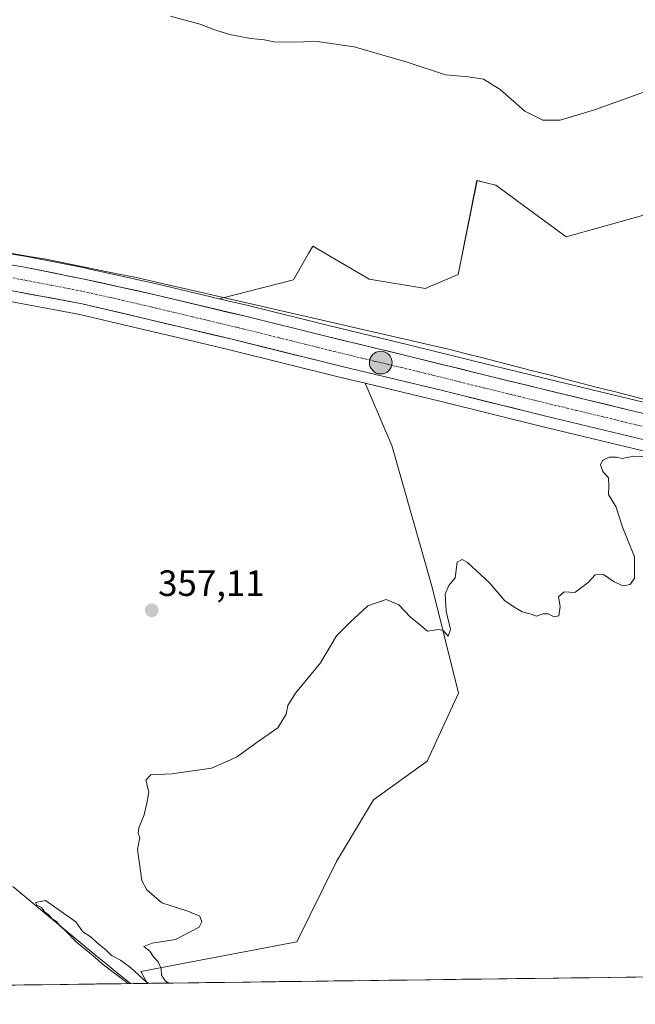
# Model space of a CAD drawing. Units: metres. Extents: x 587272 to 590725, y 4705846 to 4708203.
# Drawn here: x 587715 to 587883, y 4705846 to 4706116 of the extents above; entities that cross this region are included whole.
import ezdxf
from ezdxf.enums import TextEntityAlignment as Align

# ---------------------------------------------------------------- set-up
doc = ezdxf.new("R2010")
doc.units = ezdxf.units.M
doc.header["$MEASUREMENT"] = 0
doc.linetypes.add('TRAZO_Y_PUNTO', pattern=[1, 0.5, -0.25, 0, -0.25])
for name, color, linetype, lineweight in [('Carretera de calzada única', 19, 'Continuous', 13), ('Carretera de calzada única Cxs', 19, 'Continuous', 13), ('Carretera de calzada única eje', 19, 'TRAZO_Y_PUNTO', 0), ('Carátula', 7, 'Continuous', 5), ('Corriente natural lineal', 142, 'Continuous', 13), ('Cultivos herbáceos CxS', 92, 'Continuous', 0), ('Curva de nivel normal', 36, 'Continuous', 0), ('Municipio CxS', 142, 'Continuous', 0), ('Núcleo urbano CxS', 19, 'Continuous', 0), ('Pastizal CxS', 92, 'Continuous', 0), ('Punto de cota en terreno', 7, 'Continuous', 0), ('Punto kilométrico de carretera', 7, 'Continuous', 0), ('Rótulo de punto de cota en terreno', 19, 'Continuous', 0)]:
    doc.layers.add(name, color=color, linetype=linetype, lineweight=lineweight)
doc.styles.add('Arial', font='txt', dxfattribs={"height": 0.2})

# ---------------------------------------------------------------- blocks, each defined once
blk = doc.blocks.new('*U150')
at = {"layer": 'Pastizal CxS', "color": 92, "linetype": 'Continuous', "lineweight": 0}
for points in [[(587899.15, 4706007.85, 355.65), (587871.15, 4706014.64, 355.84), (587844.85, 4706021, 356.32), (587821.19, 4706026.87, 356.73), (587799.29, 4706032.13, 357.1), (587777.31, 4706037.59, 357.48), (587769.43, 4706039.46, 357.32), (587789.74, 4706044.61, 356.8), (587793.89, 4706051.84, 356.77), (587795.05, 4706053.86, 356.9), (587805.38, 4706047.83, 356.6), (587810.45, 4706044.87, 356.61), (587825.85, 4706042.3, 356.81), (587826.58, 4706042.61, 356.88), (587834.84, 4706046.15, 356.94), (587839.97, 4706071.84, 357.69), (587842.51, 4706071.2, 357.73), (587842.89, 4706071.11, 357.74), (587845.11, 4706070.55, 357.79), (587864.36, 4706056.42, 356.92), (587885.24, 4706062.24, 356.92)], [(587932.65, 4705854.45, 354.45), (587749.74, 4705852.11, 354.9), (587749.74, 4705852.11, 354.9), (587747.97, 4705855.34, 355.01), (587790.62, 4705863.43, 354.3), (587801.49, 4705885.48, 354.35), (587811.65, 4705902.35, 354.3), (587826.36, 4705912.87, 354.21), (587834.91, 4705931.53, 354.25), (587827.75, 4705960.14, 355.11), (587816.67, 4705999.32, 355.59), (587809.33, 4706016.33, 356.24), (587829.8, 4706011.43, 356.14), (587858.11, 4706004.44, 355.8), (587885.48, 4705997.85, 354.64)]]:
    blk.add_polyline3d(points, dxfattribs=at)
blk = doc.blocks.new('*U155')
at = {"layer": 'Cultivos herbáceos CxS', "color": 92, "linetype": 'Continuous', "lineweight": 0}
blk.add_polyline3d([(587885.2375, 4706062.2437, 356.9203), (587864.3637, 4706056.4235, 356.9151), (587845.1079, 4706070.5517, 357.7885), (587842.8891, 4706071.1069, 357.7357), (587842.5053, 4706071.2029, 357.7272), (587839.9741, 4706071.8359, 357.6928), (587834.8401, 4706046.1497, 356.9383), (587826.5803, 4706042.6085, 356.8823), (587825.8535, 4706042.2971, 356.8144), (587810.4491, 4706044.8655, 356.6099), (587805.3755, 4706047.8269, 356.5974), (587795.0459, 4706053.8565, 356.9017), (587793.8895, 4706051.8415, 356.7746), (587789.7375, 4706044.6065, 356.7976), (587769.4323, 4706039.4577, 357.3234), (587752.2021, 4706043.5537, 357.6889), (587733.1303, 4706047.7887, 357.9868), (587733.0613, 4706047.8033, 357.9886), (587716.2013, 4706051.1333, 357.967), (587716.1271, 4706051.1469, 357.97), (587698.5933, 4706054.0693, 358.1396)], dxfattribs=at)
blk = doc.blocks.new('*U156')
at = {"layer": 'Cultivos herbáceos CxS', "color": 92, "linetype": 'Continuous', "lineweight": 0}
blk.add_polyline3d([(587709.84, 4706039.15, 357.47), (587731.27, 4706035.12, 357.43), (587749.43, 4706030.89, 357.45), (587756.87, 4706029.12, 357.43), (587771.84, 4706025.56, 357.15), (587802.34, 4706018.01, 356.33), (587809.33, 4706016.33, 356.24), (587816.67, 4705999.32, 355.59), (587827.75, 4705960.14, 355.11), (587834.91, 4705931.53, 354.25), (587826.36, 4705912.87, 354.21), (587811.65, 4705902.35, 354.3), (587801.49, 4705885.48, 354.35), (587790.62, 4705863.43, 354.3), (587747.97, 4705855.34, 355.01), (587749.74, 4705852.11, 354.9), (587301.05, 4705846.37, 360.71)], dxfattribs=at)
blk = doc.blocks.new('*U157')
at = {"layer": 'Pastizal CxS', "color": 92, "linetype": 'Continuous', "lineweight": 0}
for points in [[(587809.33, 4706016.33, 356.24), (587816.67, 4705999.32, 355.59), (587827.75, 4705960.14, 355.11), (587834.91, 4705931.53, 354.25), (587826.36, 4705912.87, 354.21), (587811.65, 4705902.35, 354.3), (587801.49, 4705885.48, 354.35), (587790.62, 4705863.43, 354.3), (587747.97, 4705855.34, 355.01), (587749.74, 4705852.11, 354.9)], [(588063.47, 4705856.12, 352.08), (588061, 4705859.26, 352.11), (587997, 4705873.29, 353.03), (587970.27, 4705869.67, 354.61), (587951.14, 4705867.09, 354.28), (587950.92, 4705867.06, 354.27), (587934.65, 4705857.68, 354.41), (587932.65, 4705854.45, 354.45)]]:
    blk.add_polyline3d(points, dxfattribs=at)
blk = doc.blocks.new('*U167')
at = {"layer": 'Cultivos herbáceos CxS', "color": 92, "linetype": 'Continuous', "lineweight": 0}
for points in [[(587809.33, 4706016.33, 356.24), (587816.67, 4705999.32, 355.59), (587827.75, 4705960.14, 355.11), (587834.91, 4705931.53, 354.25), (587826.36, 4705912.87, 354.21), (587811.65, 4705902.35, 354.3), (587801.49, 4705885.48, 354.35), (587790.62, 4705863.43, 354.3), (587747.97, 4705855.34, 355.01), (587749.74, 4705852.11, 354.9)], [(588063.47, 4705856.12, 352.08), (588061, 4705859.26, 352.11), (587997, 4705873.29, 353.03), (587970.27, 4705869.67, 354.61), (587951.14, 4705867.09, 354.28), (587950.92, 4705867.06, 354.27), (587934.65, 4705857.68, 354.41), (587932.65, 4705854.45, 354.45)]]:
    blk.add_polyline3d(points, dxfattribs=at)
blk = doc.blocks.new('*U177')
at = {"layer": 'Curva de nivel normal', "color": 36, "linetype": 'Continuous', "lineweight": 0}
blk.add_polyline3d([(587888.66, 4706097.09, 360), (587872.14, 4706091.2, 360), (587862.72, 4706088.38, 360), (587857.95, 4706088.35, 360), (587853.05, 4706090.8, 360), (587846.33, 4706096.75, 360), (587841.76, 4706099.56, 360), (587837.67, 4706100.25, 360), (587831.32, 4706100.78, 360), (587820.82, 4706104.23, 360), (587806.35, 4706108.43, 360), (587796.24, 4706109.88, 360), (587788.75, 4706109.68, 360), (587784.41, 4706109.82, 360), (587781.79, 4706110.38, 360), (587777.93, 4706110.67, 360), (587772.31, 4706111.79, 360), (587767.83, 4706113.17, 360), (587764.44, 4706114.52, 360), (587756.04, 4706116.78, 360)], dxfattribs=at)
blk = doc.blocks.new('*U183')
at = {"layer": 'Curva de nivel normal', "color": 36, "linetype": 'Continuous', "lineweight": 0}
blk.add_polyline3d([(587889.48, 4705996.15, 355), (587882.91, 4705996.4, 355), (587879.72, 4705995.78, 355), (587878.15, 4705996.08, 355), (587876.12, 4705996.1, 355), (587874.33, 4705995.2, 355), (587873.79, 4705994, 355), (587874.4, 4705992.23, 355), (587876.01, 4705990.42, 355), (587876.1, 4705988.23, 355), (587875.98, 4705985.91, 355), (587878.05, 4705982.47, 355), (587879.73, 4705977.25, 355), (587883.1, 4705968.85, 355), (587883.11, 4705963.01, 355), (587881.91, 4705961.25, 355), (587879.99, 4705960.88, 355), (587877.48, 4705961.99, 355), (587874.6, 4705964.04, 355), (587872.31, 4705963.92, 355), (587870.42, 4705961.85, 355), (587866.77, 4705959.04, 355), (587863.85, 4705959.28, 355), (587862.25, 4705957.91, 355), (587862.75, 4705955.21, 355), (587862.38, 4705952.69, 355), (587861.1, 4705952.4, 355), (587859.48, 4705953.28, 355), (587857.96, 4705953.24, 355), (587856.26, 4705952.58, 355), (587854.82, 4705953.18, 355), (587852.38, 4705953.8, 355), (587850.49, 4705954.9, 355), (587847.62, 4705956.83, 355), (587843.41, 4705961.68, 355), (587837.33, 4705967.33, 355), (587835.94, 4705968.11, 355), (587834.53, 4705967.4, 355), (587833.95, 4705963.05, 355), (587832.29, 4705961, 355), (587831.24, 4705958.65, 355), (587831.54, 4705954, 355), (587832.7, 4705948.96, 355), (587832.09, 4705947.14, 355), (587830.74, 4705948.67, 355), (587829.5, 4705948.91, 355), (587826.4, 4705948.5, 355), (587824.61, 4705950.08, 355), (587821.76, 4705952.29, 355), (587818.58, 4705955.7, 355), (587815.12, 4705957.14, 355), (587810.11, 4705955.42, 355), (587805.14, 4705950.85, 355), (587801.53, 4705947.18, 355), (587797.13, 4705939.85, 355), (587790.29, 4705931.51, 355), (587788.22, 4705928.18, 355), (587787.75, 4705925.78, 355), (587785.41, 4705922, 355), (587780.08, 4705918.29, 355), (587774.18, 4705913.98, 355), (587767.3, 4705910.97, 355), (587756.46, 4705909.44, 355), (587750.68, 4705909.22, 355), (587749.29, 4705907.74, 355), (587750.12, 4705904.52, 355), (587749.66, 4705901.86, 355), (587748.84, 4705898.19, 355), (587747.37, 4705894.68, 355), (587747.2, 4705893.14, 355), (587747.69, 4705892.01, 355), (587747.08, 4705888.74, 355), (587748.26, 4705880.24, 355), (587749.63, 4705877.71, 355), (587753.74, 4705874.17, 355), (587760.8, 4705871.9, 355), (587764.06, 4705870.49, 355), (587764.66, 4705868.93, 355), (587763.88, 4705867.44, 355), (587757.42, 4705864.12, 355), (587751.05, 4705863.12, 355), (587748.74, 4705862.16, 355), (587750.44, 4705860.91, 355), (587751.4, 4705859.39, 355), (587752.65, 4705858.04, 355), (587753.56, 4705856.19, 355), (587753.61, 4705854.31, 355), (587754.72, 4705852.74, 355), (587755.58, 4705852.18, 355)], dxfattribs=at)
blk = doc.blocks.new('5PATER')
at = {"layer": 'Carátula', "linetype": 'Continuous', "lineweight": 5}
h = blk.add_hatch(color=250, dxfattribs=at)
edge = h.paths.add_edge_path()
edge.add_ellipse((0, 0.01), major_axis=(-1.33, -1.34), ratio=0.999422, start_angle=0, end_angle=360)
blk = doc.blocks.new('*U193')
at = {"layer": 'Carretera de calzada única Cxs', "color": 19, "linetype": 'Continuous', "lineweight": 13}
for points in [[(587886.19, 4706000.76, 355.76), (587881.63, 4706001.86, 355.79), (587877.07, 4706002.96, 355.89), (587872.51, 4706004.06, 355.96), (587867.94, 4706005.15, 356.02), (587863.38, 4706006.25, 356.1), (587858.82, 4706007.35, 356.22), (587854.1, 4706008.52, 356.33), (587849.38, 4706009.68, 356.35), (587844.67, 4706010.85, 356.41), (587839.95, 4706012.01, 356.49), (587835.23, 4706013.18, 356.56), (587830.51, 4706014.34, 356.59), (587825.93, 4706015.44, 356.6), (587821.36, 4706016.53, 356.62), (587816.78, 4706017.63, 356.73), (587812.2, 4706018.73, 356.88), (587807.63, 4706019.82, 356.84), (587803.05, 4706020.92, 356.91), (587798.69, 4706022, 357), (587794.34, 4706023.08, 357.12), (587789.98, 4706024.16, 357.18), (587785.62, 4706025.24, 357.21), (587781.26, 4706026.32, 357.29), (587776.91, 4706027.4, 357.36), (587772.55, 4706028.48, 357.41), (587768.06, 4706029.55, 357.45), (587763.58, 4706030.61, 357.51), (587759.09, 4706031.68, 357.55), (587754.61, 4706032.74, 357.57), (587750.12, 4706033.81, 357.58), (587745.56, 4706034.87, 357.6), (587741.01, 4706035.94, 357.64), (587736.45, 4706037, 357.67), (587731.89, 4706038.06, 357.72), (587727.58, 4706038.87, 357.7), (587723.27, 4706039.68, 357.69), (587718.97, 4706040.49, 357.68), (587714.66, 4706041.3, 357.7)], [(587711.24, 4706048.92, 358.09), (587715.62, 4706048.19, 358.06), (587719.84, 4706047.36, 357.93), (587724.05, 4706046.53, 357.85), (587728.27, 4706045.69, 357.77), (587732.48, 4706044.86, 357.75), (587737.24, 4706043.8, 357.89), (587742.01, 4706042.75, 357.85), (587746.77, 4706041.69, 357.63), (587751.53, 4706040.63, 357.48), (587755.71, 4706039.64, 357.58), (587759.89, 4706038.64, 357.67), (587764.07, 4706037.65, 357.57), (587768.24, 4706036.66, 357.45), (587772.42, 4706035.66, 357.37), (587776.6, 4706034.67, 357.34), (587781, 4706033.58, 357.48), (587785.39, 4706032.49, 357.33), (587789.79, 4706031.4, 357.15), (587794.18, 4706030.31, 357.03), (587798.58, 4706029.22, 357.07), (587802.96, 4706028.17, 357.09), (587807.34, 4706027.12, 356.93), (587811.72, 4706026.06, 356.74), (587816.1, 4706025.01, 356.73), (587820.48, 4706023.96, 356.81), (587825.21, 4706022.79, 356.75), (587829.94, 4706021.61, 356.53), (587834.68, 4706020.44, 356.42), (587839.41, 4706019.26, 356.47), (587844.14, 4706018.09, 356.46), (587848.52, 4706017.03, 356.28), (587852.91, 4706015.97, 356.14), (587857.29, 4706014.91, 356.12), (587861.67, 4706013.84, 356.22), (587866.06, 4706012.78, 356.19), (587870.44, 4706011.72, 355.9), (587875.11, 4706010.59, 355.79), (587879.77, 4706009.46, 355.84), (587884.44, 4706008.33, 355.91)]]:
    blk.add_polyline3d(points, dxfattribs=at)
blk = doc.blocks.new('5HITCA')
at = {"layer": 'Carátula', "linetype": 'Continuous', "lineweight": 5}
h = blk.add_hatch(color=1, dxfattribs=at)
edge = h.paths.add_edge_path()
edge.add_arc((0, 0), 3.1, 0.0011, 360.0011)
at = {"layer": 'Carátula', "color": 250, "linetype": 'Continuous', "lineweight": 5}
blk.add_circle((0, 0, 0), 3.1, dxfattribs=at)

msp = doc.modelspace()

# ---------------------------------------------------------------- linework, layer by layer
at = {"layer": 'Carretera de calzada única', "color": 19, "linetype": 'Continuous', "lineweight": 13}
for points in [[(588225.67, 4705924.92), (588196.53, 4705931.92), (588170.69, 4705938.29), (588143.32, 4705945.15), (588116.48, 4705951.73), (588094.17, 4705957.11), (588070.51, 4705962.93), (588037.1, 4705971.18), (588005.67, 4705978.81), (587981.46, 4705984.83), (587959.96, 4705989.88), (587937.51, 4705995.34), (587917.23, 4706000.36), (587898.44, 4706004.93), (587870.44, 4706011.72), (587844.14, 4706018.09), (587820.48, 4706023.96), (587798.58, 4706029.22), (587776.6, 4706034.67), (587751.53, 4706040.63), (587732.48, 4706044.86), (587715.62, 4706048.19), (587698.1, 4706051.11)], [(587710.35, 4706042.11), (587731.89, 4706038.06), (587750.12, 4706033.81), (587772.55, 4706028.48), (587803.05, 4706020.92), (587830.51, 4706014.34), (587858.82, 4706007.35), (587886.19, 4706000.76), (587913.3, 4705994.09), (587942.39, 4705987), (587968.73, 4705980.47), (587998.12, 4705973.31), (588034.3, 4705964.47), (588070.05, 4705955.82), (588097.46, 4705949), (588130.23, 4705941.04), (588156.21, 4705934.64), (588187.87, 4705926.75), (588227.57, 4705917.26)]]:
    msp.add_lwpolyline(points, dxfattribs=at)
at = {"layer": 'Carretera de calzada única eje', "color": 19, "linetype": 'TRAZO_Y_PUNTO', "lineweight": 0}
msp.add_lwpolyline([(587712.98, 4706045.16), (587723.76, 4706043.13), (587732.17, 4706041.46), (587741.71, 4706039.34), (587750.82, 4706037.22), (587762.03, 4706034.55), (587774.57, 4706031.57), (587785.57, 4706028.84), (587800.82, 4706025.07), (587811.76, 4706022.43), (587825.5, 4706019.15), (587837.32, 4706016.21), (587851.48, 4706012.72), (587864.64, 4706009.54), (587878.32, 4706006.24), (587892.32, 4706002.84)], dxfattribs=at)
at = {"layer": 'Corriente natural lineal', "color": 142, "linetype": 'Continuous', "lineweight": 13}
for points in [[(587712.76, 4706051.83, 357.68), (587717.42, 4706051.05, 357.81), (587722.07, 4706050.27, 357.78), (587726.91, 4706049.28, 357.72), (587731.75, 4706048.3, 357.28), (587736.6, 4706047.31, 357.35), (587741.44, 4706046.33, 357.51), (587746.28, 4706045.34, 357.51), (587751.05, 4706044.25, 357.25), (587755.82, 4706043.16, 357.08), (587760.59, 4706042.07, 357.21), (587765.36, 4706040.97, 357.36), (587770.13, 4706039.88, 357.29), (587774.9, 4706038.79, 356.89), (587779.67, 4706037.7, 356.8), (587784.44, 4706036.61, 356.84), (587789.22, 4706035.52, 356.85), (587793.99, 4706034.42, 356.6), (587798.76, 4706033.33, 356.27), (587803.53, 4706032.24, 356.38), (587808.3, 4706031.15, 356.45), (587813.07, 4706030.06, 356.32), (587817.84, 4706028.97, 356.07), (587822.61, 4706027.87, 355.95), (587827.38, 4706026.78, 356.1), (587832.15, 4706025.69, 356.1), (587836.69, 4706024.53, 355.84), (587841.22, 4706023.36, 355.59), (587845.76, 4706022.2, 355.75), (587850.29, 4706021.03, 355.86), (587854.83, 4706019.87, 355.67), (587859.36, 4706018.71, 355.33), (587863.9, 4706017.54, 355.39), (587868.43, 4706016.38, 355.57), (587872.97, 4706015.21, 355.47), (587877.5, 4706014.05, 355.18), (587882.04, 4706012.88, 355.08), (587886.57, 4706011.72, 355.25)], [(587712.92, 4705878.58, 355.37), (587716.71, 4705875.43, 355.23), (587720.49, 4705872.28, 354.84), (587724.28, 4705869.14, 354.88), (587728.07, 4705865.99, 354.88), (587731.85, 4705862.84, 354.68), (587735.64, 4705859.69, 355.02), (587738.8, 4705857.14, 354.97), (587741.96, 4705854.6, 355.14), (587745.12, 4705852.05, 354.89)]]:
    msp.add_polyline3d(points, dxfattribs=at)
at = {"layer": 'Cultivos herbáceos CxS', "color": 92, "linetype": 'Continuous', "lineweight": 0}
for points in [[(587935.17, 4705999.01, 355.27), (587934.18, 4706023.18, 355.59), (587932.55, 4706033.84, 356.31), (587896.8, 4706059.09, 356.98), (587889.08, 4706061.2, 356.68), (587885.24, 4706062.24, 356.92), (587864.36, 4706056.42, 356.92), (587845.11, 4706070.55, 357.79), (587842.89, 4706071.11, 357.74), (587842.51, 4706071.2, 357.73), (587839.97, 4706071.84, 357.69), (587834.84, 4706046.15, 356.94), (587826.58, 4706042.61, 356.88), (587825.85, 4706042.3, 356.81), (587810.45, 4706044.87, 356.61), (587805.38, 4706047.83, 356.6), (587795.05, 4706053.86, 356.9), (587793.89, 4706051.84, 356.77), (587789.74, 4706044.61, 356.8), (587769.43, 4706039.46, 357.32)], [(587769.43, 4706039.46, 357.32), (587752.2, 4706043.55, 357.69), (587733.13, 4706047.79, 357.99), (587733.06, 4706047.8, 357.99), (587716.2, 4706051.13, 357.97), (587716.13, 4706051.15, 357.97), (587698.59, 4706054.07, 358.14)], [(587809.33, 4706016.33, 356.24), (587802.34, 4706018.01, 356.33), (587771.84, 4706025.56, 357.15), (587756.87, 4706029.12, 357.43), (587749.43, 4706030.89, 357.45), (587731.27, 4706035.12, 357.43), (587709.84, 4706039.15, 357.47), (587687.5, 4706042.63, 357.27), (587670.21, 4706044.77, 357.36), (587645.84, 4706046.52, 357.22), (587620.83, 4706047.09, 357.28), (587597.49, 4706046.43, 357.28), (587575.53, 4706044.95, 357.53), (587554.62, 4706042.43, 357.86), (587531.48, 4706038.77, 358.15), (587511.14, 4706034.59, 358.21), (587489.29, 4706028.95, 358.2), (587486.64, 4706028.15, 358.14)], [(587749.74, 4705852.11, 354.9), (587301.05, 4705846.37, 360.71)]]:
    msp.add_polyline3d(points, dxfattribs=at)
at = {"layer": 'Curva de nivel normal', "color": 36, "linetype": 'Continuous', "lineweight": 0}
msp.add_polyline3d([(587750.24, 4705852.12, 355), (587749.42, 4705852.52, 355), (587745.24, 4705856.34, 355), (587742.39, 4705858.49, 355), (587739.95, 4705859.72, 355), (587738.46, 4705861.23, 355), (587735.89, 4705863.32, 355), (587734.32, 4705864.76, 355), (587732.11, 4705866.21, 355), (587730.2, 4705868.97, 355), (587721.83, 4705874.78, 355), (587719.16, 4705874.25, 355), (587719.51, 4705873.48, 355), (587720.75, 4705872.85, 355), (587721.55, 4705871.65, 355), (587722.74, 4705870.84, 355), (587723.65, 4705869.75, 355), (587724.9, 4705869, 355), (587725.76, 4705867.86, 355), (587727.19, 4705866.63, 355), (587730.31, 4705863.41, 355), (587735.44, 4705859.2, 355), (587737.33, 4705857.43, 355), (587744.46, 4705852.04, 355)], dxfattribs=at)
at = {"layer": 'Municipio CxS', "color": 142, "linetype": 'Continuous', "lineweight": 0}
msp.add_polyline3d([(587885.82, 4705853.85, 353.72), (587880.82, 4705853.79, 353.66), (587875.82, 4705853.72, 353.73), (587870.83, 4705853.66, 353.85), (587865.83, 4705853.6, 353.89), (587860.83, 4705853.53, 353.93), (587855.83, 4705853.47, 353.89), (587850.83, 4705853.4, 353.93), (587845.84, 4705853.34, 354.13), (587840.84, 4705853.28, 353.99), (587835.84, 4705853.21, 353.99), (587830.84, 4705853.15, 354.02), (587825.84, 4705853.08, 354.1), (587820.84, 4705853.02, 354.12), (587815.85, 4705852.96, 354.16), (587810.85, 4705852.89, 354.17), (587805.85, 4705852.83, 354.2), (587800.85, 4705852.76, 354.24), (587795.85, 4705852.7, 354.36), (587790.86, 4705852.64, 354.27), (587785.86, 4705852.57, 354.31), (587780.86, 4705852.51, 354.35), (587775.86, 4705852.44, 354.39), (587770.86, 4705852.38, 354.57), (587765.87, 4705852.32, 354.57), (587760.87, 4705852.25, 354.61), (587755.87, 4705852.19, 354.65), (587750.87, 4705852.12, 354.88), (587745.87, 4705852.06, 354.79), (587740.88, 4705852, 355.39), (587735.88, 4705851.93, 355.55), (587730.88, 4705851.87, 355.32), (587725.88, 4705851.8, 355.34), (587720.88, 4705851.74, 355.38), (587715.89, 4705851.68, 355.43), (587710.89, 4705851.61, 355.48)], dxfattribs=at)
at = {"layer": 'Núcleo urbano CxS', "color": 19, "linetype": 'Continuous', "lineweight": 0}
for points in [[(587698.59, 4706054.07, 358.14), (587716.13, 4706051.15, 357.97), (587716.2, 4706051.13, 357.97), (587733.06, 4706047.8, 357.99), (587733.13, 4706047.79, 357.99), (587752.2, 4706043.55, 357.69), (587769.43, 4706039.46, 357.32), (587777.31, 4706037.59, 357.48), (587799.29, 4706032.13, 357.1), (587821.19, 4706026.87, 356.73), (587844.85, 4706021, 356.32), (587871.15, 4706014.64, 355.84), (587899.15, 4706007.85, 355.65)], [(587769.43, 4706039.46, 357.32), (587752.2, 4706043.55, 357.69), (587733.13, 4706047.79, 357.99), (587733.06, 4706047.8, 357.99), (587716.2, 4706051.13, 357.97), (587716.13, 4706051.15, 357.97), (587698.59, 4706054.07, 358.14)], [(587809.33, 4706016.33, 356.24), (587802.34, 4706018.01, 356.33), (587771.84, 4706025.56, 357.15), (587756.87, 4706029.12, 357.43), (587749.43, 4706030.89, 357.45), (587731.27, 4706035.12, 357.43), (587709.84, 4706039.15, 357.47), (587687.5, 4706042.63, 357.27), (587670.21, 4706044.77, 357.36), (587645.84, 4706046.52, 357.22), (587620.83, 4706047.09, 357.28), (587597.49, 4706046.43, 357.28), (587575.53, 4706044.95, 357.53), (587554.62, 4706042.43, 357.86), (587531.48, 4706038.77, 358.15), (587511.14, 4706034.59, 358.21), (587489.29, 4706028.95, 358.2), (587486.64, 4706028.15, 358.14)], [(588226.87, 4705914.34, 354.59), (588187.16, 4705923.84, 354.7), (588155.49, 4705931.73, 355.11), (588129.52, 4705938.13, 355.1), (588096.74, 4705946.09, 354.88), (588069.34, 4705952.91, 354.22), (588033.59, 4705961.56, 354.3), (587997.41, 4705970.4, 354.77), (587968.01, 4705977.56, 354.28), (587941.67, 4705984.09, 354.1), (587935.72, 4705985.54, 354.26), (587912.59, 4705991.18, 354.47), (587885.48, 4705997.85, 354.64), (587858.11, 4706004.44, 355.8), (587829.8, 4706011.43, 356.14), (587809.33, 4706016.33, 356.24), (587802.34, 4706018.01, 356.33), (587771.84, 4706025.56, 357.15), (587756.87, 4706029.12, 357.43), (587749.43, 4706030.89, 357.45), (587731.27, 4706035.12, 357.43), (587709.84, 4706039.15, 357.47)], [(587769.43, 4706039.46, 357.32), (587777.31, 4706037.59, 357.48), (587799.29, 4706032.13, 357.1), (587821.19, 4706026.87, 356.73), (587844.85, 4706021, 356.32), (587871.15, 4706014.64, 355.84), (587899.15, 4706007.85, 355.65), (587917.95, 4706003.27, 355.4), (587935.17, 4705999.01, 355.27)], [(587809.33, 4706016.33, 356.24), (587829.8, 4706011.43, 356.14), (587858.11, 4706004.44, 355.8), (587885.48, 4705997.85, 354.64), (587912.59, 4705991.18, 354.47), (587935.72, 4705985.54, 354.26)]]:
    msp.add_polyline3d(points, dxfattribs=at)
at = {"layer": 'Pastizal CxS', "color": 92, "linetype": 'Continuous', "lineweight": 0}
for points in [[(587935.17, 4705999.01, 355.27), (587934.18, 4706023.18, 355.59), (587932.55, 4706033.84, 356.31), (587896.8, 4706059.09, 356.98), (587889.08, 4706061.2, 356.68), (587885.24, 4706062.24, 356.92), (587864.36, 4706056.42, 356.92), (587845.11, 4706070.55, 357.79), (587842.89, 4706071.11, 357.74), (587842.51, 4706071.2, 357.73), (587839.97, 4706071.84, 357.69), (587834.84, 4706046.15, 356.94), (587826.58, 4706042.61, 356.88), (587825.85, 4706042.3, 356.81), (587810.45, 4706044.87, 356.61), (587805.38, 4706047.83, 356.6), (587795.05, 4706053.86, 356.9), (587793.89, 4706051.84, 356.77), (587789.74, 4706044.61, 356.8), (587769.43, 4706039.46, 357.32)], [(587769.43, 4706039.46, 357.32), (587777.31, 4706037.59, 357.48), (587799.29, 4706032.13, 357.1), (587821.19, 4706026.87, 356.73), (587844.85, 4706021, 356.32), (587871.15, 4706014.64, 355.84), (587899.15, 4706007.85, 355.65), (587917.95, 4706003.27, 355.4), (587935.17, 4705999.01, 355.27)], [(587809.33, 4706016.33, 356.24), (587829.8, 4706011.43, 356.14), (587858.11, 4706004.44, 355.8), (587885.48, 4705997.85, 354.64), (587912.59, 4705991.18, 354.47), (587935.72, 4705985.54, 354.26)], [(587932.65, 4705854.45, 354.45), (587749.74, 4705852.11, 354.9)]]:
    msp.add_polyline3d(points, dxfattribs=at)

# ---------------------------------------------------------------- block references
at = {"layer": 'Carretera de calzada única Cxs', "color": 19, "linetype": 'Continuous', "lineweight": 13}
msp.add_blockref('*U193', (0, 0), dxfattribs=at)
at = {"layer": 'Cultivos herbáceos CxS', "color": 92, "linetype": 'Continuous', "lineweight": 0}
for name in ['*U155', '*U156', '*U167']:
    msp.add_blockref(name, (0, 0), dxfattribs=at)
at = {"layer": 'Curva de nivel normal', "color": 36, "linetype": 'Continuous', "lineweight": 0}
for name in ['*U183', '*U177']:
    msp.add_blockref(name, (0, 0), dxfattribs=at)
at = {"layer": 'Pastizal CxS', "color": 92, "linetype": 'Continuous', "lineweight": 0}
for name in ['*U150', '*U157']:
    msp.add_blockref(name, (0, 0), dxfattribs=at)
at = {"layer": 'Punto de cota en terreno', "linetype": 'Continuous', "lineweight": 0}
msp.add_blockref('5PATER', (587750.93, 4705954.19, 357.11), dxfattribs=at)
at = {"layer": 'Punto kilométrico de carretera', "linetype": 'Continuous', "lineweight": 0}
msp.add_blockref('5HITCA', (587813.62, 4706021.99, 356.94), dxfattribs=at)

# ---------------------------------------------------------------- texts
at = {"layer": 'Rótulo de punto de cota en terreno', "color": 19, "linetype": 'Continuous', "lineweight": 0, "style": 'Arial'}
msp.add_text('357,11', height=7, dxfattribs=at).set_placement((587752.69, 4705955.95), align=Align.BOTTOM_LEFT)

doc.saveas('drawing.dxf')
